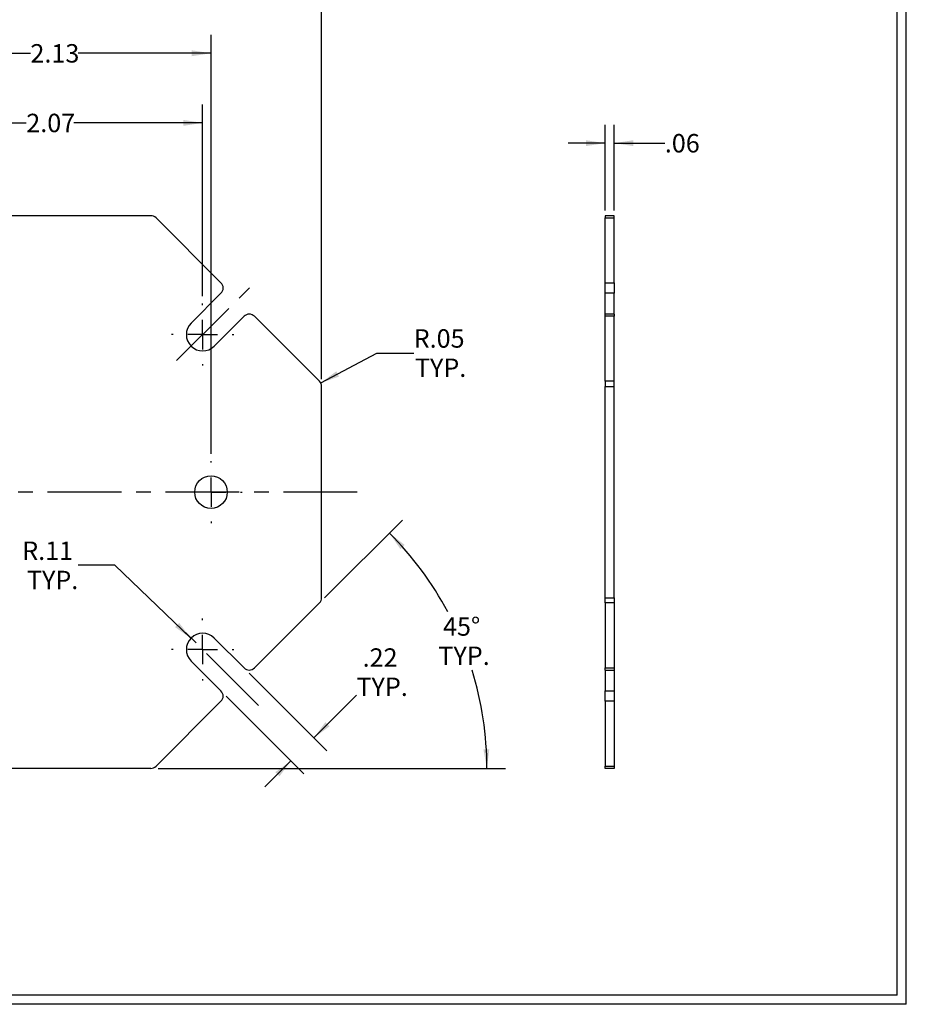
# Model space of a CAD drawing. Extents: x 0.3 to 13.6, y 0.4 to 10.7.
# Drawn here: x 7.6 to 13.6, y 0.4 to 7.1 of the extents above; entities that cross this region are included whole.
import ezdxf

# ---------------------------------------------------------------- set-up
doc = ezdxf.new("R2010")
doc.units = 0
doc.header["$MEASUREMENT"] = 0
doc.linetypes.add('CENTERX2', pattern=[0.8, 0.5, -0.1, 0.1, -0.1])
doc.layers.get('0').update_dxf_attribs({"linetype": 'CONTINUOUS'})
doc.styles.add('SLDTEXTSTYLE0', font='TXT', dxfattribs={"width": 0.75})
doc.dimstyles.new('SLDDIMSTYLE0', dxfattribs={"dimtxt": 0.125, "dimasz": 0.13, "dimexe": 0, "dimexo": 0.0625, "dimgap": 0.03125, "dimtad": 0, "dimtih": 1, "dimtoh": 1, "dimrnd": 1e-09, "dimzin": 12, "dimtxsty": 'SLDTEXTSTYLE0', "dimsah": 1, "dimcen": 0.09, "dimazin": 3, "dimtfac": 1, "dimtofl": 0, "dimtmove": 0, "dimatfit": 3, "dimtolj": 1, "dimtzin": 12})
doc.dimstyles.new('SLDDIMSTYLE2', dxfattribs={"dimtxt": 0.125, "dimasz": 0.13, "dimexe": 0, "dimexo": 0.0625, "dimgap": 0.03125, "dimtad": 0, "dimtih": 1, "dimtoh": 1, "dimrnd": 1e-09, "dimzin": 12, "dimtxsty": 'SLDTEXTSTYLE0', "dimsah": 1, "dimcen": 0, "dimazin": 3, "dimtfac": 1, "dimtofl": 0, "dimtmove": 0, "dimatfit": 3, "dimtolj": 1, "dimtzin": 12})
doc.dimstyles.new('SLDDIMSTYLE3', dxfattribs={"dimtxt": 0.125, "dimasz": 0.13, "dimexe": 0, "dimexo": 0.0625, "dimgap": 0.03125, "dimtad": 0, "dimtih": 1, "dimtoh": 1, "dimrnd": 1e-09, "dimzin": 12, "dimtxsty": 'SLDTEXTSTYLE0', "dimsah": 1, "dimcen": 0.09, "dimazin": 3, "dimtfac": 1, "dimtmove": 0, "dimatfit": 3, "dimtolj": 1, "dimtzin": 12})
doc.dimstyles.new('SLDDIMSTYLE4', dxfattribs={"dimtxt": 0.125, "dimasz": 0.13, "dimexe": 0, "dimexo": 0.0625, "dimgap": 0.03125, "dimtad": 0, "dimtih": 1, "dimtoh": 1, "dimdec": 4, "dimzin": 12, "dimtxsty": 'SLDTEXTSTYLE0', "dimsah": 1, "dimcen": 0.09, "dimazin": 3, "dimtfac": 1, "dimtofl": 0, "dimtmove": 0, "dimatfit": 3, "dimtolj": 1, "dimtzin": 12})

# ---------------------------------------------------------------- blocks, each defined once
blk = doc.blocks.new('_D_1')
at = {"color": 7, "linetype": 'CONTINUOUS'}
for p, q in [((3.9243, 4.6342), (3.9243, 7.4422)), ((9.6743, 4.6342), (9.6743, 7.4422)), ((3.9243, 7.3172), (6.6376, 7.3172)), ((9.6743, 7.3172), (6.9609, 7.3172))]:
    blk.add_line(p, q, dxfattribs=at)
for points in [[(3.9243, 7.3172), (4.0543, 7.2972), (4.0543, 7.3372)], [(9.6743, 7.3172), (9.5443, 7.3372), (9.5443, 7.2972)]]:
    blk.add_solid(points, dxfattribs=at)
at = {"color": 7, "linetype": 'CONTINUOUS', "insert": (6.6376, 7.3792), "char_height": 0.125, "attachment_point": 1, "style": 'SLDTEXTSTYLE0'}
blk.add_mtext('5.75', dxfattribs=at)
blk = doc.blocks.new('_D_3')
at = {"color": 7, "linetype": 'CONTINUOUS'}
for p, q in [((6.7993, 5.2529), (6.7993, 6.4974)), ((8.8677, 5.1964), (8.8677, 6.4974)), ((6.7993, 6.3724), (7.6719, 6.3724)), ((8.8677, 6.3724), (7.9951, 6.3724))]:
    blk.add_line(p, q, dxfattribs=at)
for points in [[(6.7993, 6.3724), (6.9293, 6.3524), (6.9293, 6.3924)], [(8.8677, 6.3724), (8.7377, 6.3924), (8.7377, 6.3524)]]:
    blk.add_solid(points, dxfattribs=at)
at = {"color": 7, "linetype": 'CONTINUOUS', "insert": (7.6719, 6.4343), "char_height": 0.125, "attachment_point": 1, "style": 'SLDTEXTSTYLE0'}
blk.add_mtext('2.07', dxfattribs=at)
blk = doc.blocks.new('_D_5')
at = {"color": 7, "linetype": 'CONTINUOUS'}
for p, q in [((6.7993, 5.9926), (6.7993, 6.9698)), ((8.9243, 4.1279), (8.9243, 6.9698)), ((6.7993, 6.8448), (7.7001, 6.8448)), ((8.9243, 6.8448), (8.0234, 6.8448))]:
    blk.add_line(p, q, dxfattribs=at)
for points in [[(6.7993, 6.8448), (6.9293, 6.8248), (6.9293, 6.8648)], [(8.9243, 6.8448), (8.7943, 6.8648), (8.7943, 6.8248)]]:
    blk.add_solid(points, dxfattribs=at)
at = {"color": 7, "linetype": 'CONTINUOUS', "insert": (7.7001, 6.9067), "char_height": 0.125, "attachment_point": 1, "style": 'SLDTEXTSTYLE0'}
blk.add_mtext('2.13', dxfattribs=at)
blk = doc.blocks.new('_D_11')
at = {"color": 7, "linetype": 'CONTINUOUS'}
for p, q in [((8.2726, 3.371), (8.0226, 3.371)), ((8.788, 2.8756), (8.2726, 3.371))]:
    blk.add_line(p, q, dxfattribs=at)
blk.add_solid([(8.788, 2.8756), (8.7082, 2.9801), (8.6805, 2.9513)], dxfattribs=at)
at = {"color": 7, "linetype": 'CONTINUOUS', "char_height": 0.125, "attachment_point": 1, "style": 'SLDTEXTSTYLE0'}
for s, insert in [('R.11', (7.6443, 3.5321)), ('TYP.', (7.6763, 3.3337))]:
    blk.add_mtext(s, dxfattribs=dict(at, insert=insert))
blk = doc.blocks.new('_D_12')
at = {"color": 7, "linetype": 'CONTINUOUS'}
for p, q in [((9.1836, 2.6394), (9.7108, 2.1122)), ((9.0274, 2.4831), (9.5545, 1.956)), ((9.6224, 2.2006), (9.9108, 2.489)), ((9.4661, 2.0443), (9.2893, 1.8676))]:
    blk.add_line(p, q, dxfattribs=at)
for points in [[(9.6224, 2.2006), (9.7284, 2.2784), (9.7002, 2.3067)], [(9.4661, 2.0443), (9.36, 1.9666), (9.3883, 1.9383)]]:
    blk.add_solid(points, dxfattribs=at)
at = {"color": 7, "linetype": 'CONTINUOUS', "char_height": 0.125, "attachment_point": 1, "style": 'SLDTEXTSTYLE0'}
for s, insert in [('.22', (9.9525, 2.8074)), ('TYP.', (9.9108, 2.6089))]:
    blk.add_mtext(s, dxfattribs=dict(at, insert=insert))
blk = doc.blocks.new('_D_13')
at = {"color": 7, "linetype": 'CONTINUOUS'}
for p, q in [((9.6684, 4.6077), (10.0485, 4.811)), ((10.0485, 4.811), (10.2985, 4.811))]:
    blk.add_line(p, q, dxfattribs=at)
blk.add_solid([(9.6684, 4.6077), (9.7924, 4.6514), (9.7736, 4.6867)], dxfattribs=at)
at = {"color": 7, "linetype": 'CONTINUOUS', "char_height": 0.125, "attachment_point": 1, "style": 'SLDTEXTSTYLE0'}
for s, insert in [('R.05', (10.2985, 4.9722)), ('TYP.', (10.3073, 4.7737))]:
    blk.add_mtext(s, dxfattribs=dict(at, insert=insert))
blk = doc.blocks.new('_D_14')
at = {"color": 7, "linetype": 'CONTINUOUS'}
for p, q in [((9.695, 3.1507), (10.2221, 3.6778)), ((8.566, 1.9924), (10.9202, 1.9924))]:
    blk.add_line(p, q, dxfattribs=at)
for start, end in [(28.06969, 45), (0, 17.14684)]:
    blk.add_arc((8.5367, 1.9924), 2.2585, start, end, dxfattribs=at)
for points in [[(10.1337, 3.5895), (10.2084, 3.4812), (10.2375, 3.5087)], [(10.7952, 1.9924), (10.8115, 2.123), (10.7715, 2.1218)]]:
    blk.add_solid(points, dxfattribs=at)
at = {"color": 7, "linetype": 'CONTINUOUS', "char_height": 0.125, "attachment_point": 1, "style": 'SLDTEXTSTYLE0'}
for s, insert in [('45°', (10.4976, 3.0179)), ('TYP.', (10.4661, 2.8194))]:
    blk.add_mtext(s, dxfattribs=dict(at, insert=insert))
blk = doc.blocks.new('SW_CENTERMARKSYMBOL_5')
at = {"color": 0, "linetype": 'CONTINUOUS'}
for p, q in [((0, 0.2), (0, 0.2105)), ((0, 0), (0, 0.1)), ((-0.2, 0), (-0.2105, 0)), ((0, 0), (-0.1, 0)), ((0, 0), (0, -0.1)), ((0, 0), (0.1, 0)), ((0.2, 0), (0.2105, 0)), ((0, -0.2), (0, -0.2105))]:
    blk.add_line(p, q, dxfattribs=at)
blk = doc.blocks.new('SW_CENTERMARKSYMBOL_6')
at = {"color": 0, "linetype": 'CONTINUOUS'}
for p, q in [((0, 0.2), (0, 0.2105)), ((0, 0), (0, 0.1)), ((-0.2, 0), (-0.2105, 0)), ((0, 0), (-0.1, 0)), ((0, 0), (0, -0.1)), ((0, 0), (0.1, 0)), ((0.2, 0), (0.2105, 0)), ((0, -0.2), (0, -0.2105))]:
    blk.add_line(p, q, dxfattribs=at)
blk = doc.blocks.new('SW_CENTERMARKSYMBOL_7')
at = {"color": 0, "linetype": 'CONTINUOUS'}
for p, q in [((0, 0.2), (0, 0.2105)), ((0, 0), (0, 0.1)), ((-0.2, 0), (-0.2105, 0)), ((0, 0), (-0.1, 0)), ((0, 0), (0, -0.1)), ((0, 0), (0.1, 0)), ((0.2, 0), (0.2105, 0)), ((0, -0.2), (0, -0.2105))]:
    blk.add_line(p, q, dxfattribs=at)
blk = doc.blocks.new('_D_15')
at = {"color": 7, "linetype": 'CONTINUOUS'}
for p, q in [((11.5961, 5.7778), (11.5961, 6.3599)), ((11.6586, 5.7778), (11.6586, 6.3599)), ((11.5961, 6.2349), (11.3461, 6.2349)), ((11.6586, 6.2349), (12.0016, 6.2349))]:
    blk.add_line(p, q, dxfattribs=at)
for points in [[(11.5961, 6.2349), (11.4661, 6.2549), (11.4661, 6.2149)], [(11.6586, 6.2349), (11.7886, 6.2149), (11.7886, 6.2549)]]:
    blk.add_solid(points, dxfattribs=at)
at = {"color": 7, "linetype": 'CONTINUOUS', "insert": (12.0016, 6.2968), "char_height": 0.125, "attachment_point": 1, "style": 'SLDTEXTSTYLE0'}
blk.add_mtext('.06', dxfattribs=at)

msp = doc.modelspace()

# ---------------------------------------------------------------- linework, layer by layer
at = {"color": 7, "linetype": 'CONTINUOUS'}
for p, q in [((13.63887, 0.39207), (13.63887, 10.66255)), ((13.57687, 0.45407), (13.57687, 10.60055)), ((8.516, 5.74244), (5.08255, 5.74244)), ((8.992, 5.28715), (8.55136, 5.7278)), ((11.65861, 5.74244), (11.59611, 5.74244)), ((11.59611, 5.74244), (11.59611, 5.7278)), ((11.59611, 5.7278), (11.65861, 5.7278)), ((11.59611, 5.28715), (11.59611, 5.7278)), ((11.65861, 5.7278), (11.65861, 5.74244)), ((11.65861, 5.28715), (11.65861, 5.7278)), ((11.59611, 5.28715), (11.65861, 5.28715)), ((11.59611, 5.21644), (11.59611, 5.28715)), ((11.65861, 5.28715), (11.65861, 5.21644)), ((8.78957, 5.01401), (8.992, 5.21644)), ((11.65861, 5.21644), (11.59611, 5.21644)), ((11.59611, 5.07481), (11.59611, 5.21644)), ((11.65861, 5.07481), (11.65861, 5.21644)), ((9.14827, 5.06017), (8.94584, 4.85774)), ((9.65963, 4.61952), (9.21898, 5.06017)), ((11.65861, 5.07481), (11.59611, 5.07481)), ((11.59611, 5.06017), (11.59611, 5.07481)), ((11.65861, 5.06017), (11.59611, 5.06017)), ((11.59611, 4.61952), (11.59611, 5.06017)), ((11.65861, 5.07481), (11.65861, 5.06017)), ((11.65861, 4.61952), (11.65861, 5.06017)), ((11.65861, 4.61952), (11.59611, 4.61952)), ((11.59611, 4.61952), (11.59611, 4.58416)), ((11.65861, 4.58416), (11.65861, 4.61952)), ((9.67428, 3.15072), (9.67428, 4.58416)), ((11.59611, 4.58416), (11.65861, 4.58416)), ((11.59611, 3.15072), (11.59611, 4.58416)), ((11.65861, 3.15072), (11.65861, 4.58416)), ((11.59611, 3.15072), (11.65861, 3.15072)), ((11.59611, 3.11536), (11.59611, 3.15072)), ((11.65861, 3.15072), (11.65861, 3.11536)), ((9.65963, 3.11536), (9.21898, 2.67471)), ((11.65861, 3.11536), (11.59611, 3.11536)), ((11.59611, 3.11536), (11.59611, 2.67471)), ((11.65861, 3.11536), (11.65861, 2.67471)), ((9.14827, 2.67471), (8.94584, 2.87714)), ((8.78957, 2.72087), (8.992, 2.51844)), ((11.59611, 2.67471), (11.65861, 2.67471)), ((11.59611, 2.66007), (11.59611, 2.67471)), ((11.65861, 2.67471), (11.65861, 2.66007)), ((11.59611, 2.66007), (11.65861, 2.66007)), ((11.59611, 2.66007), (11.59611, 2.51844)), ((11.65861, 2.66007), (11.65861, 2.51844)), ((11.59611, 2.51844), (11.65861, 2.51844)), ((11.59611, 2.44773), (11.59611, 2.51844)), ((11.65861, 2.51844), (11.65861, 2.44773)), ((8.992, 2.44773), (8.55136, 2.00708)), ((11.65861, 2.44773), (11.59611, 2.44773)), ((11.59611, 2.44773), (11.59611, 2.00708)), ((11.65861, 2.44773), (11.65861, 2.00708)), ((11.59611, 2.00708), (11.65861, 2.00708)), ((11.59611, 1.99244), (11.59611, 2.00708)), ((11.65861, 2.00708), (11.65861, 1.99244)), ((8.516, 1.99244), (5.08255, 1.99244)), ((11.65861, 1.99244), (11.59611, 1.99244)), ((13.57687, 0.45407), (0.39193, 0.45407)), ((13.63887, 0.39207), (0.32993, 0.39207))]:
    msp.add_line(p, q, dxfattribs=at)
at = {"color": 7, "linetype": 'CENTERX2'}
for p, q in [((8.69093, 4.75909), (9.24692, 5.31508)), ((9.91639, 3.86744), (3.74081, 3.86744)), ((9.24692, 2.4198), (8.69093, 2.97579))]:
    msp.add_line(p, q, dxfattribs=at)
at = {"color": 7, "linetype": 'CONTINUOUS'}
msp.add_circle((8.92428, 3.86744), 0.1105, dxfattribs=at)
for centre, radius, start, end in [((8.516, 5.69244), 0.05, 45, 90), ((8.95665, 5.25179), 0.05, 315, 45), ((8.86771, 4.93587), 0.1105, 135, 315), ((9.18363, 5.02481), 0.05, 45, 135), ((9.62428, 4.58416), 0.05, 0, 45), ((9.62428, 3.15072), 0.05, 315, 0), ((8.86771, 2.79901), 0.1105, 45, 225), ((9.18363, 2.71007), 0.05, 225, 315), ((8.95665, 2.48309), 0.05, 315, 45), ((8.516, 2.04244), 0.05, 270, 315)]:
    msp.add_arc(centre, radius, start, end, dxfattribs=at)

# ---------------------------------------------------------------- block references
for name, p in [('SW_CENTERMARKSYMBOL_7', (8.86771, 4.93587)), ('SW_CENTERMARKSYMBOL_5', (8.92428, 3.86744)), ('SW_CENTERMARKSYMBOL_6', (8.86771, 2.79901))]:
    msp.add_blockref(name, p, dxfattribs=at)

# ---------------------------------------------------------------- dimensions: what is measured, and where the dimension line sits
for base, p1, p2, dimstyle, picture, middle in [((3.92428, 7.31724), (9.67428, 4.58416), (3.92428, 4.58416), 'SLDDIMSTYLE0', '_D_1', (6.79928, 7.31724)), ((8.924276809, 6.8448021905), (6.799276809, 5.9425717635), (8.924276809, 4.0779399858), 'SLDDIMSTYLE0', '_D_5', (7.861776809, 6.8448021905)), ((8.86771, 6.37236), (6.79928, 5.20294), (8.86771, 5.14637), 'SLDDIMSTYLE0', '_D_3', (7.83349, 6.37236)), ((11.65861, 6.23485), (11.59611, 5.7278), (11.65861, 5.7278), 'SLDDIMSTYLE3', '_D_15', (12.11708, 6.23485))]:
    dim = msp.add_linear_dim(base=base, p1=p1, p2=p2, dimstyle=dimstyle, dxfattribs=at)
    dim.commit()
    dim.dimension.update_dxf_attribs({"geometry": picture, "text_midpoint": middle, "dimtype": 160})
for center, mpoint, text, picture, middle in [((9.62428, 4.58416), (9.66837, 4.60774), '<>\\PTYP.', '_D_13', (10.46454, 4.81104)), ((8.86771, 2.79901), (8.78804, 2.87558), '<> \\PTYP.', '_D_11', (7.83349, 3.37098))]:
    dim = msp.add_radius_dim(center=center, mpoint=mpoint, text=text, dimstyle='SLDDIMSTYLE2', dxfattribs=at)
    dim.commit()
    dim.dimension.update_dxf_attribs({"geometry": picture, "text_midpoint": middle, "dimtype": 164})
dim = msp.add_angular_dim_2l(base=(10.76999, 2.32913), line1=((8.516, 1.99244), (5.08255, 1.99244)), line2=((9.65963, 3.11536), (9.21898, 2.67471)), text='<>\\PTYP.', dimstyle='SLDDIMSTYLE4', dxfattribs=at)
dim.commit()
dim.dimension.update_dxf_attribs({"geometry": '_D_14', "text_midpoint": (10.62331, 2.85674), "dimtype": 162})
dim = msp.add_linear_dim(base=(9.62237, 2.20061), p1=(8.992, 2.51844), p2=(9.14827, 2.67471), angle=45, text='<>\\PTYP.', dimstyle='SLDDIMSTYLE3', dxfattribs=at)
dim.commit()
dim.dimension.update_dxf_attribs({"geometry": '_D_12', "text_midpoint": (10.06798, 2.64622), "dimtype": 160})

doc.saveas('drawing.dxf')
